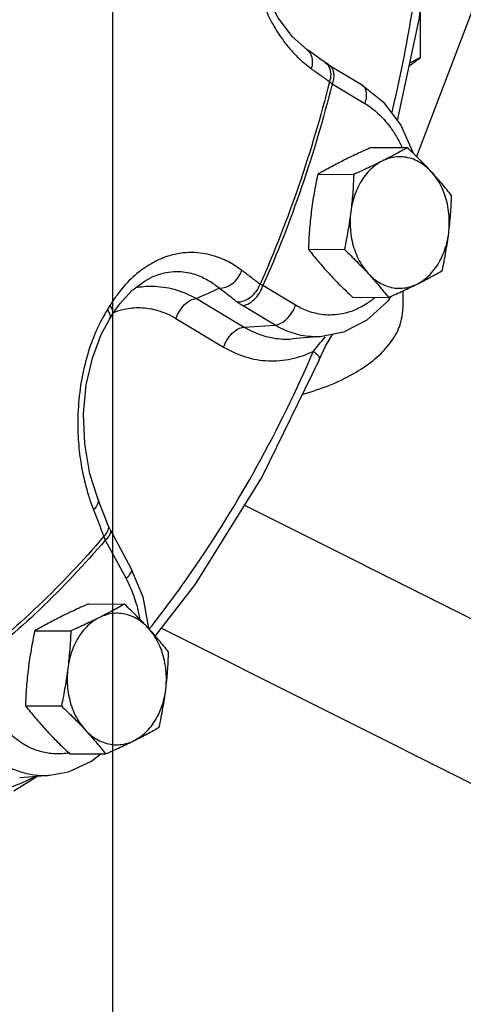
# Model space of a CAD drawing. Units: inches. Extents: x -5.5 to 22.6, y -4.6 to 22.
# Drawn here: x -0.1 to 0.5, y 15.2 to 16.6 of the extents above; entities that cross this region are included whole.
import ezdxf

# ---------------------------------------------------------------- set-up
doc = ezdxf.new("R2010")
doc.units = ezdxf.units.IN
doc.header["$LTSCALE"] = 1.21
doc.header["$MEASUREMENT"] = 0
doc.layers.get('0').update_dxf_attribs({"linetype": 'CONTINUOUS'})
doc.layers.add('02___PRT_ALL_AXES', color=7, linetype='CONTINUOUS')

msp = doc.modelspace()

# ---------------------------------------------------------------- linework, layer by layer
at = {"color": 7, "linetype": 'Continuous'}
for p, q in [((0, 0), (0, 17)), ((0.5268, 16.6404), (0.433, 16.3949)), ((0.4388, 16.5358), (0.4388, 16.6095)), ((0.4221, 16.5236), (0.4388, 16.5358)), ((0.4388, 16.5358), (0.423, 16.5279)), ((0.3083, 16.5252), (0.3548, 16.4974)), ((0.3127, 16.4983), (0.3592, 16.4705)), ((0.4105, 16.4395), (0.4285, 16.3994)), ((0.0547, 16.2221), (0.0546, 16.2221)), ((0.2605, 16.1827), (0.214, 16.2106)), ((0.4135, 16.203), (0.4135, 16.1781)), ((0.119, 16.1922), (0.1871, 16.1515)), ((0.2313, 16.1544), (0.1848, 16.1822)), ((0.0899, 16.1639), (0.1579, 16.1231)), ((0.1871, 16.1515), (0.2313, 16.1544)), ((0.2981, 16.138), (0.2551, 16.1347)), ((0.3034, 16.1241), (0.313, 16.141)), ((0.2942, 16.1049), (0.3034, 16.1241)), ((0.2942, 16.1049), (0.2942, 16.1049)), ((1.1544, 15.4139), (0.1873, 15.8974)), ((-0.004, 15.8627), (0.0257, 15.8078)), ((-0.011, 15.8477), (0.0187, 15.7928)), ((1.0608, 15.2259), (0.0686, 15.722)), ((-0.064, 15.5168), (-0.09, 15.512)), ((-0.1415, 15.49), (-0.1085, 15.5106)), ((-0.09, 15.512), (-0.1331, 15.5088))]:
    msp.add_line(p, q, dxfattribs=at)
for points in [[(0.468, 16.964), (0.4609, 16.7851), (0.4364, 16.5901), (0.4054, 16.4463)], [(0.2765, 16.5476), (0.2561, 16.5656), (0.2357, 16.5926), (0.2195, 16.6246), (0.208, 16.6599), (0.2016, 16.6968), (0.2001, 16.7337), (0.2023, 16.7611)], [(0.3026, 16.5289), (0.2952, 16.5342), (0.2836, 16.5425), (0.2765, 16.5476)], [(0.3083, 16.5252), (0.3074, 16.5258), (0.3026, 16.5289)], [(0.3548, 16.4974), (0.3854, 16.4729), (0.4105, 16.4395)], [(-0.0009, 16.1693), (0.0101, 16.1851), (0.027, 16.2035), (0.046, 16.2176), (0.0547, 16.2221)], [(0.3966, 16.1953), (0.3915, 16.1878), (0.3624, 16.1613), (0.3291, 16.1444), (0.2981, 16.138)], [(-0.0218, 15.9069), (-0.0329, 15.9421), (-0.0403, 15.9849), (-0.0418, 16.0277), (-0.038, 16.0691), (-0.0294, 16.1073), (-0.0167, 16.141), (-0.0046, 16.1634)], [(-0.0009, 16.1693), (-0.0034, 16.1653), (-0.0046, 16.1634)], [(0.2942, 16.1049), (0.2127, 15.9383), (0.1174, 15.7847), (0.0602, 15.7112)], [(-0.0071, 15.8693), (-0.0113, 15.88), (-0.0178, 15.8967), (-0.0218, 15.9069)], [(-0.004, 15.8627), (-0.0045, 15.8636), (-0.0071, 15.8693)], [(0.0257, 15.8078), (0.0424, 15.7669), (0.0507, 15.7222)], [(-0.017, 15.5428), (-0.0303, 15.5324), (-0.064, 15.5168)]]:
    msp.add_lwpolyline(points, dxfattribs=at)
for points, start_tangent, end_tangent in [([(0.3982, 16.4578), (0.4272, 16.6019), (0.4509, 16.7957), (0.4579, 16.9572)], (0.23031, 0.973117), (0.00777, 0.99997)), ([(0.195, 16.7617), (0.193, 16.7348), (0.1939, 16.6991), (0.1991, 16.6628), (0.2078, 16.6298), (0.2185, 16.6023), (0.2299, 16.5802), (0.2413, 16.5625), (0.2524, 16.5483), (0.263, 16.5369), (0.2731, 16.5277), (0.2828, 16.5202)], (-0.118975, -0.992897), (0.813711, -0.58127)), ([(0.2765, 16.5476), (0.2771, 16.5471), (0.2825, 16.5402), (0.2844, 16.5308), (0.2828, 16.5202)], (0.815245, -0.579116), (-0.302238, -0.953233)), ([(0.3026, 16.5289), (0.3032, 16.5285), (0.3086, 16.5215)], (0.813287, -0.581863), (0.412594, -0.910915)), ([(0.2828, 16.5202), (0.2959, 16.5108), (0.3089, 16.5014)], (0.81371, -0.58127), (0.811861, -0.583851)), ([(0.3083, 16.5252), (0.3097, 16.5242), (0.3138, 16.5179), (0.3149, 16.5089), (0.3127, 16.4983)], (0.862458, -0.506129), (-0.324515, -0.945881)), ([(0.3086, 16.5215), (0.3106, 16.5121), (0.3089, 16.5014)], (0.412594, -0.910915), (-0.301945, -0.953325)), ([(0.3089, 16.5014), (0.2652, 16.3536), (0.2099, 16.2126)], (-0.243235, -0.969967), (-0.406347, -0.913719)), ([(0.3127, 16.4983), (0.2691, 16.351), (0.214, 16.2106)], (-0.243876, -0.969806), (-0.405697, -0.914008)), ([(0.3089, 16.5014), (0.3107, 16.4999), (0.3127, 16.4983)], (0.735715, -0.677291), (0.791552, -0.611101)), ([(0.3548, 16.4974), (0.3562, 16.4964), (0.3564, 16.4962)], (0.862458, -0.506129), (0.755109, -0.655599)), ([(0.3564, 16.4962), (0.3603, 16.4901), (0.3614, 16.481), (0.3592, 16.4705)], (0.755109, -0.655599), (-0.324515, -0.945881)), ([(0.3592, 16.4705), (0.3675, 16.4649), (0.3759, 16.4582), (0.3845, 16.4499), (0.3933, 16.4397), (0.4021, 16.427), (0.4106, 16.4113), (0.4123, 16.4076)], (0.858015, -0.513625), (0.409563, -0.912282)), ([(0.184, 16.2323), (0.1758, 16.238), (0.1667, 16.2435), (0.1565, 16.2485), (0.1449, 16.2528), (0.1318, 16.256), (0.1169, 16.2578), (0.0999, 16.2572), (0.0808, 16.2533), (0.0597, 16.2447), (0.0373, 16.2302), (0.015, 16.2088), (0.0057, 16.1971)], (-0.797562, 0.603237), (-0.594889, -0.803808)), ([(0.1513, 16.207), (0.161, 16.2085), (0.1705, 16.2138), (0.1785, 16.2221), (0.184, 16.2323)], (0.998976, -0.045237), (0.34654, 0.938035)), ([(0.2099, 16.2126), (0.197, 16.2224), (0.184, 16.2323)], (-0.79502, 0.606584), (-0.797563, 0.603236)), ([(0.1513, 16.207), (0.1447, 16.2121), (0.1374, 16.217), (0.1292, 16.2214), (0.1198, 16.2254), (0.1092, 16.2284), (0.0971, 16.2301), (0.0832, 16.23), (0.0676, 16.2269), (0.0547, 16.2221)], (-0.7667, 0.642006), (-0.90944, -0.415834)), ([(0.0321, 16.2078), (0.0562, 16.2099), (0.0873, 16.2054), (0.119, 16.1922)], (0.982968, 0.183776), (0.870648, -0.491907)), ([(0.119, 16.1922), (0.1352, 16.1996), (0.1513, 16.207)], (0.909345, 0.416044), (0.909293, 0.416156)), ([(0.177, 16.1874), (0.1643, 16.1972), (0.1513, 16.207)], (-0.79502, 0.606584), (-0.797563, 0.603236)), ([(0.177, 16.1874), (0.1867, 16.189), (0.1963, 16.1942), (0.2044, 16.2025), (0.2099, 16.2126)], (0.998831, -0.048333), (0.346832, 0.937927)), ([(0.1848, 16.1822), (0.1932, 16.1848), (0.2016, 16.191), (0.2089, 16.2), (0.214, 16.2106)], (0.997827, 0.065892), (0.324515, 0.945881)), ([(0.214, 16.2106), (0.2118, 16.2116), (0.2099, 16.2126)], (-0.915102, 0.403222), (-0.867237, 0.497895)), ([(0.0057, 16.1971), (-0.0043, 16.1823)], (-0.594889, -0.803808), (-0.524884, -0.851174)), ([(0.0899, 16.1639), (0.095, 16.1744), (0.1022, 16.1835), (0.1107, 16.1897), (0.119, 16.1922)], (0.324515, 0.945881), (0.997827, 0.065892)), ([(0.3737, 16.1935), (0.3609, 16.1842), (0.3437, 16.1754), (0.3277, 16.1706), (0.3133, 16.1688), (0.3003, 16.1692), (0.2888, 16.1712), (0.2785, 16.1742), (0.2691, 16.1781), (0.2605, 16.1827)], (-0.764484, -0.644643), (-0.858015, 0.513625)), ([(-0.0079, 16.1765), (-0.013, 16.1678)], (-0.529194, -0.848501), (-0.491148, -0.871076)), ([(-0.0043, 16.1823), (-0.0061, 16.1794), (-0.0079, 16.1765)], (-0.524714, -0.851278), (-0.52935, -0.848403)), ([(-0.0043, 16.17), (-0.0079, 16.1765)], (-0.311745, 0.950166), (-0.595661, 0.803236)), ([(-0.001, 16.1693), (-0.0004, 16.1705), (-0.0007, 16.1758), (-0.0043, 16.1823)], (0.540958, 0.84105), (-0.600814, 0.799389)), ([(0.0008, 16.1724), (0.0158, 16.177), (0.039, 16.1793), (0.0642, 16.1752), (0.0899, 16.1639)], (0.929002, 0.370074), (0.85812, -0.51345)), ([(0.1848, 16.1822), (0.1807, 16.1848), (0.177, 16.1874)], (-0.858161, 0.51338), (-0.795028, 0.606572)), ([(0.2313, 16.1544), (0.2397, 16.1569), (0.2481, 16.1632), (0.2554, 16.1722), (0.2605, 16.1827)], (0.997827, 0.065892), (0.324515, 0.945881)), ([(0.2703, 16.0556), (0.2762, 16.0573), (0.314, 16.0708), (0.3468, 16.0873), (0.3738, 16.1062), (0.3942, 16.127), (0.4075, 16.1493), (0.4132, 16.1723), (0.4135, 16.1781)], (0.962518, 0.271216), (-0.001139, 0.999999)), ([(-0.013, 16.1678), (-0.0239, 16.1461), (-0.0365, 16.1115), (-0.0453, 16.0733), (-0.0497, 16.0333), (-0.0497, 15.9953), (-0.0465, 15.9626), (-0.0413, 15.935), (-0.0349, 15.9114), (-0.0323, 15.9032)], (-0.491148, -0.871076), (0.323885, -0.946096)), ([(-0.0046, 16.1634), (-0.004, 16.1647), (-0.0043, 16.17)], (0.545016, 0.838426), (-0.311745, 0.950166)), ([(0.1579, 16.1231), (0.163, 16.1337), (0.1703, 16.1427), (0.1787, 16.1489), (0.1871, 16.1515)], (0.324515, 0.945881), (0.997827, 0.065892)), ([(0.1871, 16.1515), (0.2143, 16.1393), (0.2427, 16.1345), (0.2551, 16.1347)], (0.858015, -0.513625), (0.997197, 0.074815)), ([(0.2979, 16.1379), (0.2945, 16.1377), (0.279, 16.1382), (0.2652, 16.1405), (0.2528, 16.1442), (0.2416, 16.1488), (0.2313, 16.1544)], (-0.99731, -0.073296), (-0.858015, 0.513625)), ([(0.286, 16.1172), (0.2938, 16.1267), (0.3029, 16.1375)], (0.628483, 0.777824), (0.64291, 0.765942)), ([(0.1579, 16.1231), (0.1891, 16.1091), (0.2217, 16.1034), (0.2544, 16.1062), (0.286, 16.1172)], (0.858015, -0.513625), (0.898327, 0.439327)), ([(0.0523, 15.7217), (0.1125, 15.8028), (0.2059, 15.9536), (0.286, 16.1172)], (0.620849, 0.78393), (0.395789, 0.918341)), ([(0.286, 16.1172), (0.2921, 16.1115), (0.2945, 16.1066), (0.2941, 16.105)], (0.798753, -0.601659), (-0.421282, -0.90693)), ([(-0.0323, 15.9032), (-0.0277, 15.8908)], (0.323885, -0.946096), (0.365842, -0.930677)), ([(-0.0218, 15.9068), (-0.0212, 15.9047), (-0.0225, 15.8979), (-0.0277, 15.8908)], (0.377784, -0.925894), (-0.707728, -0.706485)), ([(-0.0277, 15.8908), (-0.0203, 15.8719), (-0.013, 15.8532)], (0.365843, -0.930677), (0.361795, -0.932258)), ([(-0.0071, 15.8693), (-0.0066, 15.8672), (-0.0078, 15.8604)], (0.373743, -0.927532), (-0.418646, -0.908149)), ([(-0.013, 15.8532), (-0.1067, 15.7539), (-0.2077, 15.6683)], (-0.646461, -0.762947), (-0.799247, -0.601003)), ([(-0.0078, 15.8604), (-0.013, 15.8532)], (-0.418646, -0.908149), (-0.707428, -0.706785)), ([(-0.013, 15.8532), (-0.0121, 15.8505), (-0.011, 15.8477)], (0.284787, -0.958591), (0.395273, -0.918564)), ([(-0.0041, 15.8626), (-0.0034, 15.8603), (-0.0054, 15.8545), (-0.011, 15.8477)], (0.467894, -0.883784), (-0.725073, -0.688672)), ([(-0.011, 15.8477), (-0.1044, 15.7489), (-0.205, 15.6635)], (-0.647095, -0.762409), (-0.798684, -0.601751)), ([(0.0256, 15.8077), (0.0263, 15.8054), (0.0243, 15.7996), (0.0187, 15.7928)], (0.467941, -0.88376), (-0.725073, -0.688672)), ([(0.0187, 15.7928), (0.0238, 15.7825), (0.0285, 15.7711), (0.0328, 15.7582), (0.0365, 15.7435), (0.038, 15.7354)], (0.475466, -0.879734), (0.165879, -0.986146)), ([(-0.0672, 15.5436), (-0.088, 15.5433), (-0.1062, 15.5471), (-0.1218, 15.5535), (-0.1349, 15.5616), (-0.146, 15.5705), (-0.1552, 15.5798), (-0.163, 15.5893), (-0.1696, 15.5988), (-0.1753, 15.6085)], (-0.991965, -0.126513), (-0.475466, 0.879734)), ([(-0.0903, 15.512), (-0.0956, 15.5117), (-0.1181, 15.5136), (-0.1378, 15.5191), (-0.1546, 15.5272), (-0.169, 15.5367), (-0.1811, 15.547), (-0.1913, 15.5576), (-0.2, 15.5685), (-0.2074, 15.5793), (-0.2139, 15.5904)], (-0.997344, -0.072836), (-0.475466, 0.879734)), ([(-0.0633, 15.5441), (-0.0672, 15.5436)], (-0.985396, -0.170277), (-0.991965, -0.126513)), ([(-0.0622, 15.5443), (-0.0633, 15.5441)], (-0.983215, -0.182451), (-0.985396, -0.170277)), ([(-0.1893, 15.4806), (-0.1793, 15.4837), (-0.1677, 15.4875), (-0.1544, 15.4921), (-0.1395, 15.4978), (-0.1228, 15.505)], (0.955441, 0.295183), (0.910134, 0.414313)), ([(-0.1228, 15.505), (-0.1117, 15.5103)], (0.910134, 0.414313), (0.895922, 0.444211))]:
    msp.add_spline(points, degree=3, dxfattribs=dict(at, start_tangent=start_tangent, end_tangent=end_tangent))
at = {"layer": '02___PRT_ALL_AXES', "color": 7, "linetype": 'Continuous'}
for p, q in [((0.3688, 16.4077), (0.42, 16.4074)), ((0.2922, 16.3694), (0.3435, 16.3692)), ((0.2788, 16.2626), (0.3301, 16.2623)), ((0.3419, 16.194), (0.3932, 16.1938)), ((-0.0349, 15.7567), (0.0163, 15.7565)), ((-0.1115, 15.7185), (-0.0602, 15.7182)), ((-0.1249, 15.6116), (-0.0736, 15.6114)), ((-0.0618, 15.5431), (-0.0105, 15.5428))]:
    msp.add_line(p, q, dxfattribs=at)
for points, start_tangent, end_tangent in [([(0.3688, 16.4077), (0.358, 16.4029), (0.3477, 16.3981), (0.3377, 16.3934), (0.328, 16.3886)], (-0.913901, -0.405938), (-0.894427, -0.447214)), ([(0.42, 16.4074), (0.4114, 16.4026), (0.4027, 16.3978), (0.3937, 16.3931), (0.3843, 16.3883)], (-0.868159, -0.496285), (-0.894427, -0.447214)), ([(0.4541, 16.3731), (0.4461, 16.3817), (0.4378, 16.3902), (0.4292, 16.3987), (0.42, 16.4074)], (-0.677249, 0.735754), (-0.726882, 0.686762)), ([(0.328, 16.3886), (0.3185, 16.3838), (0.3095, 16.379), (0.3008, 16.3743), (0.2922, 16.3694)], (-0.894427, -0.447214), (-0.868159, -0.496285)), ([(0.3843, 16.3883), (0.3747, 16.3824), (0.3659, 16.3746), (0.358, 16.3652), (0.3513, 16.3544), (0.3459, 16.3423), (0.3418, 16.3294), (0.3393, 16.3157)], (-0.894427, -0.447214), (-0.124823, -0.992179)), ([(0.3843, 16.3883), (0.3745, 16.3835), (0.3645, 16.3787), (0.3542, 16.374), (0.3435, 16.3692)], (-0.894427, -0.447214), (-0.913901, -0.405938)), ([(0.4541, 16.3731), (0.4455, 16.3812), (0.436, 16.3874), (0.426, 16.3917), (0.4155, 16.394), (0.405, 16.3942), (0.3945, 16.3922), (0.3843, 16.3883)], (-0.677249, 0.735754), (-0.894427, -0.447214)), ([(0.4831, 16.3389), (0.4762, 16.3476), (0.4691, 16.3561), (0.4618, 16.3646), (0.4541, 16.3731)], (-0.616183, 0.787603), (-0.677249, 0.735754)), ([(0.479, 16.2854), (0.4799, 16.2994), (0.4793, 16.3134), (0.4771, 16.3271), (0.4734, 16.3402), (0.4682, 16.3524), (0.4618, 16.3635), (0.4541, 16.3731)], (0.124823, 0.992179), (-0.677249, 0.735754)), ([(0.2922, 16.3694), (0.2894, 16.3558), (0.287, 16.3425), (0.2848, 16.3293), (0.283, 16.316)], (-0.210114, -0.977677), (-0.124823, -0.992179)), ([(0.3435, 16.3692), (0.3429, 16.3555), (0.342, 16.3422), (0.3408, 16.329), (0.3393, 16.3157)], (-0.03676, -0.999324), (-0.124823, -0.992179)), ([(0.479, 16.2854), (0.4805, 16.2987), (0.4816, 16.312), (0.4825, 16.3252), (0.4831, 16.3389)], (0.124823, 0.992179), (0.03676, 0.999324)), ([(0.283, 16.316), (0.2815, 16.3027), (0.2803, 16.2895), (0.2794, 16.2762), (0.2788, 16.2626)], (-0.124823, -0.992179), (-0.03676, -0.999324)), ([(0.3393, 16.3157), (0.3375, 16.3025), (0.3353, 16.2892), (0.3329, 16.276), (0.3301, 16.2623)], (-0.124823, -0.992179), (-0.210114, -0.977677)), ([(0.3393, 16.3157), (0.3384, 16.3018), (0.339, 16.2878), (0.3412, 16.2741), (0.3449, 16.261), (0.35, 16.2488), (0.3565, 16.2377), (0.3642, 16.228)], (-0.124823, -0.992179), (0.677249, -0.735754)), ([(0.434, 16.2129), (0.4436, 16.2188), (0.4524, 16.2266), (0.4603, 16.236), (0.467, 16.2468), (0.4724, 16.2589), (0.4765, 16.2718), (0.479, 16.2854)], (0.894427, 0.447214), (0.124823, 0.992179)), ([(0.4697, 16.232), (0.4725, 16.2457), (0.475, 16.259), (0.4771, 16.2722), (0.479, 16.2854)], (0.210114, 0.977677), (0.124823, 0.992179)), ([(0.2788, 16.2626), (0.2858, 16.2538), (0.2928, 16.2453), (0.3001, 16.2369), (0.3078, 16.2283)], (0.616183, -0.787603), (0.677249, -0.735754)), ([(0.3301, 16.2623), (0.3392, 16.2536), (0.3478, 16.245), (0.3561, 16.2366), (0.3642, 16.228)], (0.726882, -0.686762), (0.677249, -0.735754)), ([(0.434, 16.2129), (0.4434, 16.2177), (0.4524, 16.2225), (0.4611, 16.2272), (0.4697, 16.232)], (0.894427, 0.447214), (0.868159, 0.496285)), ([(0.3078, 16.2283), (0.3158, 16.2198), (0.3241, 16.2113), (0.3328, 16.2028), (0.3419, 16.194)], (0.677249, -0.735754), (0.726882, -0.686762)), ([(0.3642, 16.228), (0.3718, 16.2195), (0.3791, 16.211), (0.3862, 16.2025), (0.3932, 16.1938)], (0.677249, -0.735754), (0.616183, -0.787603)), ([(0.3642, 16.228), (0.3728, 16.22), (0.3823, 16.2138), (0.3923, 16.2095), (0.4028, 16.2072), (0.4133, 16.207), (0.4238, 16.2089), (0.434, 16.2129)], (0.677249, -0.735754), (0.894427, 0.447214)), ([(0.3932, 16.1938), (0.4039, 16.1986), (0.4142, 16.2034), (0.4242, 16.2081), (0.434, 16.2129)], (0.913901, 0.405938), (0.894427, 0.447214)), ([(-0.0349, 15.7567), (-0.0457, 15.7519), (-0.056, 15.7471), (-0.066, 15.7424), (-0.0757, 15.7376)], (-0.913901, -0.405938), (-0.894427, -0.447214)), ([(0.0163, 15.7565), (0.0077, 15.7516), (-0.001, 15.7469), (-0.01, 15.7421), (-0.0194, 15.7373)], (-0.868159, -0.496285), (-0.894427, -0.447214)), ([(0.0504, 15.7222), (0.0424, 15.7307), (0.0341, 15.7392), (0.0255, 15.7477), (0.0163, 15.7565)], (-0.677249, 0.735754), (-0.726882, 0.686762)), ([(0.0504, 15.7222), (0.0418, 15.7302), (0.0323, 15.7365), (0.0223, 15.7408), (0.0118, 15.743), (0.0013, 15.7432), (-0.0092, 15.7413), (-0.0194, 15.7373)], (-0.677249, 0.735754), (-0.894427, -0.447214)), ([(-0.0757, 15.7376), (-0.0852, 15.7328), (-0.0942, 15.728), (-0.1029, 15.7233), (-0.1115, 15.7185)], (-0.894427, -0.447214), (-0.868159, -0.496285)), ([(-0.0194, 15.7373), (-0.029, 15.7314), (-0.0378, 15.7237), (-0.0457, 15.7143), (-0.0524, 15.7034), (-0.0578, 15.6914), (-0.0619, 15.6784), (-0.0644, 15.6648)], (-0.894427, -0.447214), (-0.124823, -0.992179)), ([(-0.0194, 15.7373), (-0.0292, 15.7325), (-0.0392, 15.7278), (-0.0495, 15.723), (-0.0602, 15.7182)], (-0.894427, -0.447214), (-0.913901, -0.405938)), ([(-0.1115, 15.7185), (-0.1143, 15.7048), (-0.1167, 15.6916), (-0.1189, 15.6783), (-0.1207, 15.6651)], (-0.210114, -0.977677), (-0.124823, -0.992179)), ([(-0.0602, 15.7182), (-0.0608, 15.7045), (-0.0617, 15.6913), (-0.0629, 15.678), (-0.0644, 15.6648)], (-0.03676, -0.999324), (-0.124823, -0.992179)), ([(0.0794, 15.6879), (0.0725, 15.6967), (0.0654, 15.7052), (0.0581, 15.7137), (0.0504, 15.7222)], (-0.616183, 0.787603), (-0.677249, 0.735754)), ([(0.0753, 15.6345), (0.0762, 15.6484), (0.0756, 15.6624), (0.0734, 15.6761), (0.0697, 15.6892), (0.0646, 15.7015), (0.0581, 15.7125), (0.0504, 15.7222)], (0.124823, 0.992179), (-0.677249, 0.735754)), ([(0.0753, 15.6345), (0.0768, 15.6478), (0.0779, 15.661), (0.0788, 15.6743), (0.0794, 15.6879)], (0.124823, 0.992179), (0.03676, 0.999324)), ([(-0.1207, 15.6651), (-0.1222, 15.6518), (-0.1234, 15.6385), (-0.1243, 15.6253), (-0.1249, 15.6116)], (-0.124823, -0.992179), (-0.03676, -0.999324)), ([(-0.0644, 15.6648), (-0.0662, 15.6515), (-0.0684, 15.6383), (-0.0708, 15.625), (-0.0736, 15.6114)], (-0.124823, -0.992179), (-0.210114, -0.977677)), ([(-0.0644, 15.6648), (-0.0653, 15.6508), (-0.0647, 15.6368), (-0.0625, 15.6231), (-0.0588, 15.61), (-0.0537, 15.5978), (-0.0472, 15.5867), (-0.0395, 15.5771)], (-0.124823, -0.992179), (0.677249, -0.735754)), ([(0.0303, 15.5619), (0.0399, 15.5679), (0.0487, 15.5756), (0.0566, 15.585), (0.0633, 15.5958), (0.0687, 15.6079), (0.0728, 15.6209), (0.0753, 15.6345)], (0.894427, 0.447214), (0.124823, 0.992179)), ([(0.066, 15.5811), (0.0688, 15.5947), (0.0713, 15.608), (0.0734, 15.6212), (0.0753, 15.6345)], (0.210114, 0.977677), (0.124823, 0.992179)), ([(-0.1249, 15.6116), (-0.1179, 15.6029), (-0.1109, 15.5944), (-0.1036, 15.5859), (-0.0959, 15.5774)], (0.616183, -0.787603), (0.677249, -0.735754)), ([(-0.0736, 15.6114), (-0.0645, 15.6026), (-0.0559, 15.5941), (-0.0476, 15.5856), (-0.0395, 15.5771)], (0.726882, -0.686762), (0.677249, -0.735754)), ([(-0.0959, 15.5774), (-0.0879, 15.5688), (-0.0796, 15.5603), (-0.0709, 15.5518), (-0.0618, 15.5431)], (0.677249, -0.735754), (0.726882, -0.686762)), ([(-0.0395, 15.5771), (-0.0319, 15.5685), (-0.0246, 15.5601), (-0.0175, 15.5516), (-0.0105, 15.5428)], (0.677249, -0.735754), (0.616183, -0.787603)), ([(-0.0395, 15.5771), (-0.0309, 15.569), (-0.0214, 15.5628), (-0.0114, 15.5585), (-0.0009, 15.5562), (0.0096, 15.5561), (0.0201, 15.558), (0.0303, 15.5619)], (0.677249, -0.735754), (0.894427, 0.447214)), ([(0.0303, 15.5619), (0.0397, 15.5667), (0.0487, 15.5715), (0.0574, 15.5762), (0.066, 15.5811)], (0.894427, 0.447214), (0.868159, 0.496285)), ([(-0.0105, 15.5428), (0.0002, 15.5476), (0.0105, 15.5524), (0.0205, 15.5571), (0.0303, 15.5619)], (0.913901, 0.405938), (0.894427, 0.447214))]:
    msp.add_spline(points, degree=3, dxfattribs=dict(at, start_tangent=start_tangent, end_tangent=end_tangent))

doc.saveas('drawing.dxf')
